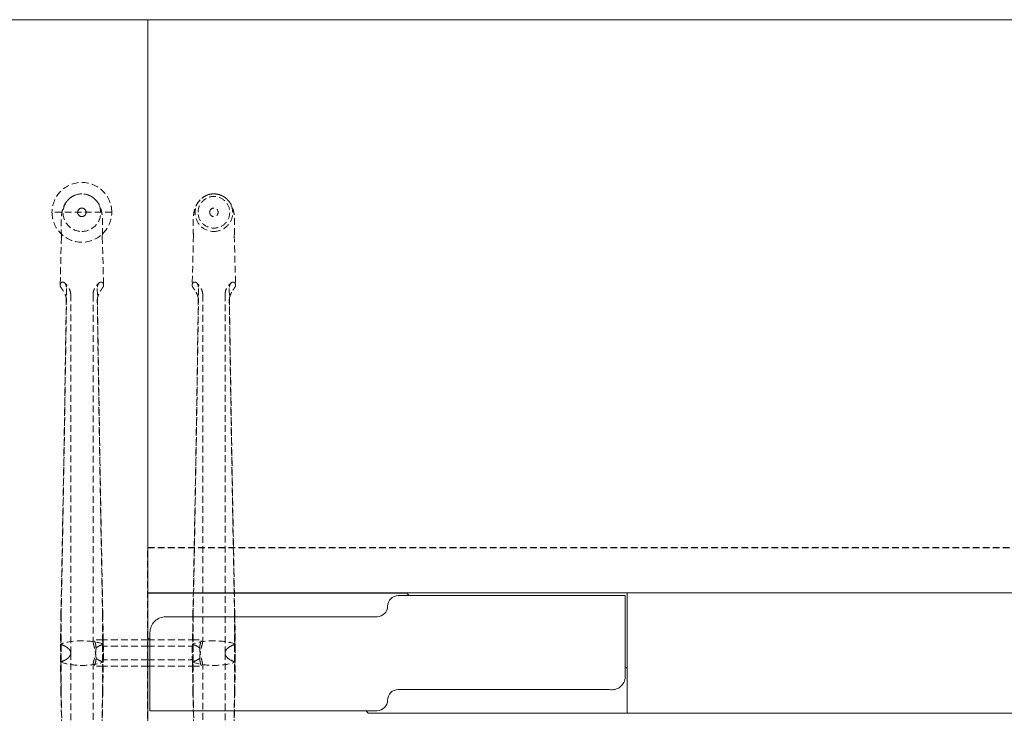
# Model space of a CAD drawing. Units: millimetres. Extents: x 838415 to 9545265, y -2488280 to -209876.
# Drawn here: x 852768 to 853700, y -224666 to -224009 of the extents above; entities that cross this region are included whole.
import ezdxf

# ---------------------------------------------------------------- set-up
doc = ezdxf.new("R2010")
doc.units = ezdxf.units.MM
doc.linetypes.add('HIDDEN', pattern=[9.525, 6.35, -3.175])
doc.layers.add('Düz_Çizgi_Addo', color=7, linetype='Continuous', lineweight=20)
doc.layers.add('Kesik_Çizgi_Addo', color=7, linetype='HIDDEN', lineweight=5)

# ---------------------------------------------------------------- blocks, each defined once
blk = doc.blocks.new('01 ARS MT RL 2A RA 280 120 075-Plan')
at = {"linetype": 'HIDDEN'}
blk.add_lwpolyline([(854489.24, -224708.82), (852889.24, -224708.82), (852889.24, -224508.82), (854489.24, -224508.82)], close=True, dxfattribs=at)
at = {"layer": 'Düz_Çizgi_Addo'}
for points in [[(852889.24, -225208.82), (852372.24, -225208.82, -0.414214), (852289.24, -225125.82), (852289.24, -224091.82, -0.414214), (852372.24, -224008.82), (852889.24, -224008.82)], [(853341.24, -224554.32), (853126.24, -224554.32, 0.414214), (853116.24, -224564.32), (853116.24, -224564.32, -0.414214), (853106.24, -224574.32), (852906.24, -224574.32, 0.414214), (852891.24, -224589.32), (852891.24, -224663.32), (853106.24, -224663.32, 0.414214), (853116.24, -224653.32), (853116.24, -224653.32, -0.414214), (853126.24, -224643.32), (853326.24, -224643.32, 0.457422), (853341.24, -224631.32)]]:
    blk.add_lwpolyline(points, format="xyb", close=True, dxfattribs=at)
for points in [[(852889.24, -224008.82), (854489.24, -224008.82), (854489.24, -224551.82), (852889.24, -224551.82)], [(853343.24, -224551.82), (854035.24, -224551.82), (854035.24, -224665.82), (853343.24, -224665.82)]]:
    blk.add_lwpolyline(points, close=True, dxfattribs=at)
for points in [[(852891.24, -224595.79), (852889.24, -224594.39), (852889.24, -224551.93), (853134.74, -224551.93), (853136.43, -224554.32)], [(852891.24, -224595.79), (852889.24, -224594.39), (852889.24, -224551.93), (853134.74, -224551.93), (853136.43, -224554.32)], [(853341.24, -224621.85), (853343.24, -224623.26), (853343.24, -224665.72), (853097.74, -224665.72), (853096.05, -224663.32)]]:
    blk.add_lwpolyline(points, dxfattribs=at)
at = {"layer": 'Kesik_Çizgi_Addo'}
for p, q in [((852855.03, -224191.29), (852798.45, -224191.29)), ((852822.74, -224191.29), (852822.74, -224191.29)), ((852830.74, -224191.29), (852830.74, -224191.29)), ((852936.74, -224191.28), (852936.74, -224191.28)), ((852947.74, -224191.28), (852947.74, -224191.28)), ((852955.74, -224191.28), (852955.74, -224191.28)), ((852966.74, -224191.28), (852966.74, -224191.28)), ((852807.44, -224213.32), (852807.4, -224214.81)), ((852846.04, -224213.32), (852846.08, -224214.81)), ((852932.44, -224213.32), (852931.18, -224260.19)), ((852971.04, -224213.32), (852972.3, -224260.19)), ((852807.4, -224214.81), (852806.18, -224260.19)), ((852846.08, -224214.81), (852847.3, -224260.19)), ((852816.18, -224608.79), (852816.18, -224269.49)), ((852837.3, -224269.49), (852837.3, -224597.27)), ((852941.18, -224269.48), (852941.18, -224597.27)), ((852962.3, -224608.78), (852962.3, -224269.48)), ((852846.65, -224596.32), (852837.69, -224596.32)), ((852889.24, -224596.32), (852846.65, -224596.32)), ((852847.3, -224615.32), (852847.3, -224602.32)), ((852889.24, -224602.32), (852847.3, -224602.32)), ((852889.24, -224621.32), (852889.24, -224596.32)), ((852889.24, -224596.32), (852889.24, -224621.32)), ((852889.24, -224596.32), (852931.58, -224596.32)), ((852889.24, -224602.32), (852931.18, -224602.32)), ((852931.18, -224602.32), (852931.18, -224615.32)), ((852931.58, -224596.32), (852940.79, -224596.32)), ((852816.18, -224608.83), (852816.18, -224608.82)), ((852816.18, -224608.86), (852816.18, -224948.09)), ((852962.3, -224608.82), (852962.3, -224608.82)), ((852962.3, -224608.85), (852962.3, -224948.09)), ((852837.3, -224948.09), (852837.3, -224620.37)), ((852846.91, -224621.32), (852837.69, -224621.32)), ((852889.24, -224621.32), (852846.91, -224621.32)), ((852889.24, -224615.32), (852847.3, -224615.32)), ((852889.24, -224615.32), (852931.18, -224615.32)), ((852889.24, -224621.32), (852931.83, -224621.32)), ((852931.83, -224621.32), (852940.79, -224621.32)), ((852941.18, -224948.09), (852941.18, -224620.37))]:
    blk.add_line(p, q, dxfattribs=at)
for start, end in [(0, 180), (0.00049, 179.99951), (180, 0)]:
    blk.add_arc((852826.74, -224191.29), 28.29, start, end, dxfattribs=at)
for centre, major_axis, ratio, start_param, end_param in [((852826.74, -224191.63), (0, -17.8), 0.999774, 3.141593, 6.283185), ((852826.74, -224191.63), (0, -17.8), 0.999774, 0, 3.141593), ((852951.74, -224191.62), (0, -17.8), 0.999774, 3.42442, 6.283185), ((852951.74, -224191.62), (0, -17.8), 0.999774, 3.141593, 3.42442), ((852951.74, -224191.62), (0, -17.8), 0.999774, 2.858765, 3.141593), ((852951.74, -224191.62), (0, -17.8), 0.999774, 0, 2.858765), ((852826.74, -224191.29), (4, 0), 1, 6.282918, 9.424778), ((852826.74, -224191.29), (4, 0), 1, 3.14186, 6.282918), ((852826.74, -224191.29), (4, 0), 1, 3.141593, 3.14186), ((852826.74, -224213.5), (-19.3, 0), 0.586748, 6.267372, 6.319436), ((852826.74, -224213.5), (19.3, 0), 0.586748, 6.246935, 6.298999), ((852826.74, -224260.28), (20.56, 0), 0.387901, 2.945857, 3.056275), ((852826.74, -224260.28), (-20.56, 0), 0.387901, 3.22691, 3.337328), ((852951.74, -224260.27), (20.56, 0), 0.387901, 2.945857, 3.056275), ((852951.74, -224260.27), (-20.56, 0), 0.387901, 3.22691, 3.337328), ((852826.74, -224260.28), (20.56, 0), 0.387901, 3.141593, 3.336259), ((852826.74, -224260.28), (-20.56, 0), 0.387901, 2.946926, 3.141593), ((852951.74, -224260.27), (20.56, 0), 0.387901, 3.141593, 3.336259), ((852951.74, -224260.27), (-20.56, 0), 0.387901, 2.946926, 3.141593), ((852826.74, -224608.83), (30, 0), 0.388349, 0.831426, 2.310167), ((852761.75, -224608.86), (-50, 0), 0.388349, 3.590855, 3.60266), ((852826.74, -224608.83), (30, 0), 0.388349, 0.833841, 2.307752), ((852761.75, -224608.8), (-50, 0), 0.388349, 3.580963, 3.60024), ((852761.75, -224608.86), (-50, 0), 0.388349, 3.586718, 3.590855), ((852786.98, -224608.8), (-29.2, 0), 0.388349, 3.957008, 3.962785), ((852786.98, -224608.79), (29.2, 0), 0.388349, 0.616949, 0.815415), ((852761.75, -224608.79), (-50, 0), 0.388349, 3.574403, 3.580963), ((852786.98, -224608.85), (-29.2, 0), 0.388349, 3.75973, 3.95047), ((852866.5, -224608.79), (-29.2, 0), 0.388349, 5.46777, 5.666236), ((852866.5, -224608.85), (29.2, 0), 0.388349, 2.332715, 2.523455), ((852891.73, -224608.79), (50, 0), 0.388349, 2.702222, 2.708782), ((852891.73, -224608.8), (50, 0), 0.388349, 2.682946, 2.702222), ((852866.5, -224608.8), (29.2, 0), 0.388349, 2.320401, 2.326178), ((852891.73, -224608.86), (50, 0), 0.388349, 2.680525, 2.696467), ((852951.74, -224608.82), (-30, 0), 0.388349, 3.973019, 5.451759), ((852886.75, -224608.85), (-50, 0), 0.388349, 3.600208, 3.60266), ((852951.74, -224608.82), (30, 0), 0.388349, 0.833841, 2.307752), ((852886.75, -224608.79), (50, 0), 0.388349, 0.439371, 0.458647), ((852886.75, -224608.85), (-50, 0), 0.388349, 3.586718, 3.600208), ((852911.98, -224608.79), (-29.2, 0), 0.388349, 3.957008, 3.962785), ((852886.75, -224608.79), (-50, 0), 0.388349, 3.574403, 3.580963), ((852911.98, -224608.78), (-29.2, 0), 0.388349, 3.758542, 3.957008), ((852911.98, -224608.85), (-29.2, 0), 0.388349, 3.75973, 3.95047), ((852991.5, -224608.78), (29.2, 0), 0.388349, 2.326178, 2.524644), ((852991.5, -224608.85), (29.2, 0), 0.388349, 2.332715, 2.523455), ((853016.73, -224608.79), (50, 0), 0.388349, 2.702222, 2.708782), ((853016.73, -224608.79), (-50, 0), 0.388349, 5.824538, 5.843815), ((852991.5, -224608.79), (29.2, 0), 0.388349, 2.320401, 2.326178), ((853016.73, -224608.85), (50, 0), 0.388349, 2.682977, 2.696467), ((853016.73, -224608.85), (50, 0), 0.388349, 2.680525, 2.682977), ((852761.75, -224608.79), (-50, 0), 0.388349, 2.680525, 2.682977), ((852826.74, -224608.82), (30, 0), 0.388349, 3.973019, 5.451759), ((852761.75, -224608.85), (50, 0), 0.388349, 5.824538, 5.843815), ((852761.75, -224608.79), (-50, 0), 0.388349, 2.682977, 2.696467), ((852826.74, -224608.82), (-30, 0), 0.388349, 0.833841, 2.307752), ((852786.98, -224608.85), (-29.2, 0), 0.388349, 2.320401, 2.326178), ((852786.98, -224608.86), (-29.2, 0), 0.388349, 2.326178, 2.524644), ((852761.75, -224608.86), (-50, 0), 0.388349, 2.702222, 2.708782), ((852786.98, -224608.8), (-29.2, 0), 0.388349, 2.332715, 2.523455), ((852866.5, -224608.86), (29.2, 0), 0.388349, 3.758542, 3.957008), ((852866.5, -224608.8), (29.2, 0), 0.388349, 3.75973, 3.95047), ((852891.73, -224608.86), (50, 0), 0.388349, 3.574403, 3.580963), ((852866.5, -224608.85), (29.2, 0), 0.388349, 3.957008, 3.962785), ((852891.73, -224608.85), (-50, 0), 0.388349, 0.439371, 0.458647), ((852891.73, -224608.79), (50, 0), 0.388349, 3.586718, 3.600208), ((852891.73, -224608.79), (50, 0), 0.388349, 3.600208, 3.60266), ((852886.75, -224608.79), (-50, 0), 0.388349, 2.680525, 2.696467), ((852951.74, -224608.82), (-30, 0), 0.388349, 0.831426, 2.310167), ((852886.75, -224608.84), (-50, 0), 0.388349, 2.682946, 2.702222), ((852951.74, -224608.81), (-30, 0), 0.388349, 0.833841, 2.307752), ((852911.98, -224608.85), (-29.2, 0), 0.388349, 2.320401, 2.326178), ((852911.98, -224608.85), (29.2, 0), 0.388349, 5.46777, 5.666236), ((852886.75, -224608.85), (-50, 0), 0.388349, 2.702222, 2.708782), ((852911.98, -224608.79), (-29.2, 0), 0.388349, 2.332715, 2.523455), ((852991.5, -224608.85), (-29.2, 0), 0.388349, 0.616949, 0.815415), ((852991.5, -224608.79), (29.2, 0), 0.388349, 3.75973, 3.95047), ((853016.73, -224608.85), (50, 0), 0.388349, 3.574403, 3.580963), ((852991.5, -224608.85), (29.2, 0), 0.388349, 3.957008, 3.962785), ((853016.73, -224608.84), (50, 0), 0.388349, 3.580963, 3.60024), ((853016.73, -224608.79), (50, 0), 0.388349, 3.586718, 3.590855), ((853016.73, -224608.79), (50, 0), 0.388349, 3.590855, 3.60266)]:
    blk.add_ellipse(centre, major_axis=major_axis, ratio=ratio, start_param=start_param, end_param=end_param, dxfattribs=at)
for centre, major_axis in [((852951.74, -224191.28), (-15, 0)), ((852951.74, -224191.28), (-15, 0)), ((852826.74, -224191.29), (0, -4)), ((852951.74, -224191.28), (-4, 0)), ((852951.74, -224191.28), (-4, 0))]:
    blk.add_ellipse(centre, major_axis=major_axis, ratio=1, dxfattribs=at)
for points, knots in [([(852807.45, -224213.91), (852807.32, -224211.77), (852807.22, -224209.67), (852807.08, -224205.73), (852807.05, -224203.88), (852807.07, -224200.42), (852807.11, -224198.81), (852807.31, -224195.64), (852807.47, -224194.09), (852807.99, -224190.78), (852808.38, -224189), (852809.54, -224185.73), (852810.2, -224184.26), (852811.7, -224181.82), (852812.44, -224180.81), (852814.08, -224179), (852814.98, -224178.18), (852816.92, -224176.73), (852817.98, -224176.08), (852819.95, -224175.15), (852820.85, -224174.8), (852821.77, -224174.54)], [0, 0, 0, 0, 6.916175, 6.916175, 13.4878, 13.4878, 19.744254, 19.744254, 26.349423, 26.349423, 33.793784, 33.793784, 39.309193, 39.309193, 43.222736, 43.222736, 46.893021, 46.893021, 50.598944, 50.598944, 53.478118, 53.478118, 53.478118, 53.478118]), ([(852831.71, -224174.54), (852832.91, -224174.89), (852834.08, -224175.37), (852836.28, -224176.54), (852837.31, -224177.24), (852839.2, -224178.81), (852840.06, -224179.68), (852841.56, -224181.51), (852842.21, -224182.47), (852843.3, -224184.39), (852843.76, -224185.36), (852844.52, -224187.29), (852844.83, -224188.26), (852845.37, -224190.31), (852845.59, -224191.39), (852845.99, -224193.94), (852846.14, -224195.4), (852846.37, -224198.76), (852846.42, -224200.7), (852846.42, -224204.53), (852846.38, -224206.42), (852846.24, -224210.16), (852846.14, -224212.02), (852846.03, -224213.91)], [0, 0, 0, 0, 3.76611, 3.76611, 7.512848, 7.512848, 11.244191, 11.244191, 14.928917, 14.928917, 18.612353, 18.612353, 22.488905, 22.488905, 27.053904, 27.053904, 33.281534, 33.281534, 40.78032, 40.78032, 47.383854, 47.383854, 53.493773, 53.493773, 53.493773, 53.493773]), ([(852932.44, -224213.61), (852932.31, -224211.57), (852932.21, -224209.57), (852932.08, -224205.73), (852932.05, -224203.87), (852932.07, -224200.42), (852932.11, -224198.81), (852932.31, -224195.64), (852932.47, -224194.08), (852932.99, -224190.77), (852933.38, -224189), (852934.54, -224185.73), (852935.2, -224184.26), (852936.7, -224181.81), (852937.44, -224180.81), (852939.08, -224179), (852939.98, -224178.18), (852941.92, -224176.72), (852942.98, -224176.08), (852944.95, -224175.14), (852945.85, -224174.8), (852946.77, -224174.53)], [0.319699, 0.319699, 0.319699, 0.319699, 6.916175, 6.916175, 13.4878, 13.4878, 19.744254, 19.744254, 26.349423, 26.349423, 33.793784, 33.793784, 39.309193, 39.309193, 43.222736, 43.222736, 46.893021, 46.893021, 50.598944, 50.598944, 53.478118, 53.478118, 53.478118, 53.478118]), ([(852956.71, -224174.53), (852957.91, -224174.88), (852959.08, -224175.36), (852961.28, -224176.54), (852962.31, -224177.24), (852964.2, -224178.8), (852965.06, -224179.68), (852966.56, -224181.5), (852967.21, -224182.46), (852968.3, -224184.38), (852968.76, -224185.35), (852969.52, -224187.29), (852969.83, -224188.26), (852970.37, -224190.31), (852970.59, -224191.39), (852970.99, -224193.93), (852971.14, -224195.4), (852971.37, -224198.76), (852971.42, -224200.69), (852971.42, -224204.53), (852971.38, -224206.41), (852971.24, -224210.06), (852971.15, -224211.82), (852971.05, -224213.61)], [0, 0, 0, 0, 3.76611, 3.76611, 7.512848, 7.512848, 11.244191, 11.244191, 14.928917, 14.928917, 18.612353, 18.612353, 22.488905, 22.488905, 27.053904, 27.053904, 33.281534, 33.281534, 40.78032, 40.78032, 47.383854, 47.383854, 53.17407, 53.17407, 53.17407, 53.17407]), ([(852806.18, -224260.19), (852806.18, -224260.06), (852806.2, -224259.93), (852806.23, -224259.73), (852806.24, -224259.66), (852806.25, -224259.6)], [21.854421, 21.854421, 21.854421, 21.854421, 22.856298, 22.856298, 23.367024, 23.367024, 23.367024, 23.367024]), ([(852808.67, -224257.33), (852808.47, -224257.3), (852808.26, -224257.3), (852807.45, -224257.53), (852806.92, -224258.05), (852806.57, -224258.72)], [29.971747, 29.971747, 29.971747, 29.971747, 31.915072, 31.915072, 37.063721, 37.063721, 37.063721, 37.063721]), ([(852808.67, -224257.33), (852808.75, -224257.33), (852808.82, -224257.34), (852809.38, -224257.4), (852809.88, -224257.63), (852810.81, -224258.49), (852811.22, -224259.1), (852811.73, -224260.34), (852811.89, -224260.9), (852812.1, -224262.1), (852812.15, -224262.74), (852812.14, -224263.41)], [31.943659, 31.943659, 31.943659, 31.943659, 32.423317, 32.423317, 35.669928, 35.669928, 38.903771, 38.903771, 41.084241, 41.084241, 43.269128, 43.269128, 43.269128, 43.269128]), ([(852816.18, -224269.49), (852816.18, -224268.33), (852816.02, -224267.17), (852815.43, -224265.01), (852815.02, -224264.03), (852814.09, -224262.31), (852813.59, -224261.58), (852812.6, -224260.32), (852812.11, -224259.79), (852811.19, -224258.85), (852810.75, -224258.43), (852810.34, -224258.05)], [0, 0, 0, 0, 2.011291, 2.011291, 4.022582, 4.022582, 6.033873, 6.033873, 8.045164, 8.045164, 10.056456, 10.056456, 10.056456, 10.056456]), ([(852837.3, -224269.49), (852837.3, -224268.33), (852837.46, -224267.17), (852838.05, -224265.01), (852838.46, -224264.03), (852839.39, -224262.31), (852839.89, -224261.58), (852840.88, -224260.32), (852841.37, -224259.79), (852842.29, -224258.85), (852842.73, -224258.43), (852843.15, -224258.05)], [0, 0, 0, 0, 2.011291, 2.011291, 4.022582, 4.022582, 6.033873, 6.033873, 8.045164, 8.045164, 10.056456, 10.056456, 10.056456, 10.056456]), ([(852844.81, -224257.33), (852844.74, -224257.33), (852844.66, -224257.34), (852844.1, -224257.4), (852843.6, -224257.63), (852842.67, -224258.49), (852842.26, -224259.1), (852841.75, -224260.34), (852841.59, -224260.9), (852841.38, -224262.1), (852841.33, -224262.74), (852841.34, -224263.41)], [31.943659, 31.943659, 31.943659, 31.943659, 32.423317, 32.423317, 35.669928, 35.669928, 38.903771, 38.903771, 41.084241, 41.084241, 43.269128, 43.269128, 43.269128, 43.269128]), ([(852844.81, -224257.33), (852845.01, -224257.3), (852845.22, -224257.3), (852846.03, -224257.53), (852846.56, -224258.05), (852846.91, -224258.72)], [29.971747, 29.971747, 29.971747, 29.971747, 31.915072, 31.915072, 37.063721, 37.063721, 37.063721, 37.063721]), ([(852847.3, -224260.19), (852847.3, -224260.06), (852847.28, -224259.93), (852847.25, -224259.73), (852847.24, -224259.66), (852847.23, -224259.6)], [21.854421, 21.854421, 21.854421, 21.854421, 22.856298, 22.856298, 23.367024, 23.367024, 23.367024, 23.367024]), ([(852931.18, -224260.27), (852931.18, -224260.11), (852931.19, -224259.95), (852931.23, -224259.72), (852931.24, -224259.66), (852931.25, -224259.59)], [21.643169, 21.643169, 21.643169, 21.643169, 22.856298, 22.856298, 23.367024, 23.367024, 23.367024, 23.367024]), ([(852933.67, -224257.33), (852933.47, -224257.29), (852933.26, -224257.3), (852932.45, -224257.53), (852931.92, -224258.04), (852931.57, -224258.72)], [29.971747, 29.971747, 29.971747, 29.971747, 31.915072, 31.915072, 37.063721, 37.063721, 37.063721, 37.063721]), ([(852933.67, -224257.33), (852933.75, -224257.33), (852933.82, -224257.33), (852934.38, -224257.39), (852934.88, -224257.63), (852935.81, -224258.48), (852936.22, -224259.09), (852936.73, -224260.33), (852936.89, -224260.89), (852937.1, -224262.1), (852937.15, -224262.74), (852937.14, -224263.4)], [31.943659, 31.943659, 31.943659, 31.943659, 32.423317, 32.423317, 35.669928, 35.669928, 38.903771, 38.903771, 41.084241, 41.084241, 43.269128, 43.269128, 43.269128, 43.269128]), ([(852941.18, -224269.48), (852941.18, -224268.32), (852941.02, -224267.16), (852940.43, -224265.01), (852940.02, -224264.02), (852939.09, -224262.31), (852938.59, -224261.58), (852937.6, -224260.32), (852937.11, -224259.79), (852936.19, -224258.84), (852935.75, -224258.43), (852935.34, -224258.05)], [0, 0, 0, 0, 2.011291, 2.011291, 4.022582, 4.022582, 6.033873, 6.033873, 8.045164, 8.045164, 10.056456, 10.056456, 10.056456, 10.056456]), ([(852962.3, -224269.48), (852962.3, -224268.32), (852962.46, -224267.16), (852963.05, -224265.01), (852963.46, -224264.02), (852964.39, -224262.31), (852964.89, -224261.58), (852965.88, -224260.32), (852966.37, -224259.79), (852967.29, -224258.84), (852967.73, -224258.43), (852968.15, -224258.05)], [0, 0, 0, 0, 2.011291, 2.011291, 4.022582, 4.022582, 6.033873, 6.033873, 8.045164, 8.045164, 10.056456, 10.056456, 10.056456, 10.056456]), ([(852969.81, -224257.33), (852969.74, -224257.33), (852969.66, -224257.33), (852969.1, -224257.39), (852968.6, -224257.63), (852967.67, -224258.48), (852967.26, -224259.09), (852966.75, -224260.33), (852966.59, -224260.89), (852966.38, -224262.1), (852966.33, -224262.74), (852966.34, -224263.4)], [31.943659, 31.943659, 31.943659, 31.943659, 32.423317, 32.423317, 35.669928, 35.669928, 38.903771, 38.903771, 41.084241, 41.084241, 43.269128, 43.269128, 43.269128, 43.269128]), ([(852969.81, -224257.33), (852970.01, -224257.29), (852970.22, -224257.3), (852971.03, -224257.53), (852971.56, -224258.04), (852971.91, -224258.72)], [29.971747, 29.971747, 29.971747, 29.971747, 31.915072, 31.915072, 37.063721, 37.063721, 37.063721, 37.063721]), ([(852972.3, -224260.27), (852972.3, -224260.11), (852972.29, -224259.95), (852972.25, -224259.72), (852972.24, -224259.66), (852972.23, -224259.59)], [21.643169, 21.643169, 21.643169, 21.643169, 22.856298, 22.856298, 23.367024, 23.367024, 23.367024, 23.367024]), ([(852806.57, -224261.82), (852806.59, -224261.86), (852806.61, -224261.91), (852806.92, -224262.46), (852807.3, -224262.97), (852808.06, -224264.04), (852808.38, -224264.51), (852808.67, -224264.99)], [44.509514, 44.509514, 44.509514, 44.509514, 44.826742, 44.826742, 48.333812, 48.333812, 50.893046, 50.893046, 50.893046, 50.893046]), ([(852812.14, -224274.91), (852812.16, -224273.74), (852812, -224272.5), (852811.38, -224270.14), (852810.95, -224269.03), (852809.94, -224266.96), (852809.39, -224266.07), (852808.8, -224265.18), (852808.73, -224265.08), (852808.67, -224264.99)], [0, 0, 0, 0, 3.797358, 3.797358, 7.371504, 7.371504, 10.929997, 10.929997, 11.349679, 11.349679, 11.349679, 11.349679]), ([(852841.34, -224274.91), (852841.32, -224273.74), (852841.49, -224272.5), (852842.1, -224270.14), (852842.53, -224269.03), (852843.54, -224266.96), (852844.09, -224266.07), (852844.68, -224265.18), (852844.75, -224265.08), (852844.81, -224264.99)], [0, 0, 0, 0, 3.797358, 3.797358, 7.371504, 7.371504, 10.929997, 10.929997, 11.349679, 11.349679, 11.349679, 11.349679]), ([(852846.91, -224261.82), (852846.89, -224261.86), (852846.87, -224261.91), (852846.56, -224262.46), (852846.18, -224262.97), (852845.43, -224264.04), (852845.1, -224264.51), (852844.81, -224264.99)], [44.509514, 44.509514, 44.509514, 44.509514, 44.826742, 44.826742, 48.333812, 48.333812, 50.893046, 50.893046, 50.893046, 50.893046]), ([(852931.57, -224261.81), (852931.59, -224261.86), (852931.61, -224261.9), (852931.92, -224262.46), (852932.3, -224262.97), (852933.06, -224264.03), (852933.38, -224264.5), (852933.67, -224264.99)], [44.509514, 44.509514, 44.509514, 44.509514, 44.826742, 44.826742, 48.333812, 48.333812, 50.893046, 50.893046, 50.893046, 50.893046]), ([(852937.14, -224263.4), (852936.94, -224277.69), (852936.73, -224292.4), (852936.19, -224328.42), (852935.85, -224349.97), (852935.16, -224393.07), (852934.8, -224414.62), (852934.07, -224456.76), (852933.7, -224477.35), (852932.98, -224516.37), (852932.58, -224537.74), (852932.07, -224563.73), (852931.98, -224568.35), (852931.89, -224571.3)], [18.60195, 18.60195, 18.60195, 18.60195, 64.343278, 64.343278, 128.686556, 128.686556, 193.029834, 193.029834, 257.373112, 257.373112, 321.099686, 321.099686, 334.878642, 334.878642, 334.878642, 334.878642]), ([(852937.01, -224272.9), (852936.93, -224272.36), (852936.82, -224271.82), (852936.38, -224270.13), (852935.95, -224269.02), (852934.94, -224266.96), (852934.39, -224266.06), (852933.8, -224265.17), (852933.73, -224265.08), (852933.67, -224264.99)], [2.114172, 2.114172, 2.114172, 2.114172, 3.797358, 3.797358, 7.371504, 7.371504, 10.929997, 10.929997, 11.349679, 11.349679, 11.349679, 11.349679]), ([(852966.34, -224263.4), (852966.54, -224277.69), (852966.75, -224292.4), (852967.29, -224328.42), (852967.63, -224349.97), (852968.32, -224393.07), (852968.68, -224414.62), (852969.41, -224456.76), (852969.78, -224477.35), (852970.5, -224516.37), (852970.9, -224537.74), (852971.41, -224563.73), (852971.5, -224568.35), (852971.59, -224571.3)], [18.60195, 18.60195, 18.60195, 18.60195, 64.343278, 64.343278, 128.686556, 128.686556, 193.029834, 193.029834, 257.373112, 257.373112, 321.099686, 321.099686, 334.878642, 334.878642, 334.878642, 334.878642]), ([(852966.47, -224272.9), (852966.55, -224272.36), (852966.66, -224271.82), (852967.1, -224270.13), (852967.53, -224269.02), (852968.54, -224266.96), (852969.09, -224266.06), (852969.68, -224265.17), (852969.75, -224265.08), (852969.81, -224264.99)], [2.114172, 2.114172, 2.114172, 2.114172, 3.797358, 3.797358, 7.371504, 7.371504, 10.929997, 10.929997, 11.349679, 11.349679, 11.349679, 11.349679]), ([(852971.91, -224261.81), (852971.89, -224261.86), (852971.87, -224261.9), (852971.56, -224262.46), (852971.18, -224262.97), (852970.43, -224264.03), (852970.1, -224264.5), (852969.81, -224264.99)], [44.509514, 44.509514, 44.509514, 44.509514, 44.826742, 44.826742, 48.333812, 48.333812, 50.893046, 50.893046, 50.893046, 50.893046]), ([(852812.01, -224272.91), (852811.85, -224284.19), (852811.68, -224295.71), (852811.19, -224328.43), (852810.85, -224349.97), (852810.16, -224393.07), (852809.8, -224414.63), (852809.07, -224456.77), (852808.7, -224477.35), (852807.98, -224516.38), (852807.58, -224537.75), (852807.07, -224563.74), (852806.98, -224568.36), (852806.89, -224571.3)], [28.677126, 28.677126, 28.677126, 28.677126, 64.343278, 64.343278, 128.686556, 128.686556, 193.029834, 193.029834, 257.373112, 257.373112, 321.099686, 321.099686, 334.878642, 334.878642, 334.878642, 334.878642]), ([(852807.12, -224572.47), (852807.15, -224572.59), (852807.18, -224571.06), (852807.67, -224545.77), (852808.11, -224522.02), (852808.85, -224481.45), (852809.2, -224461.52), (852809.9, -224420.72), (852810.25, -224399.84), (852810.91, -224358.06), (852811.23, -224337.17), (852811.75, -224302.53), (852811.95, -224288.53), (852812.14, -224274.91)], [65.288917, 65.288917, 65.288917, 65.288917, 69.79905, 69.79905, 139.598099, 139.598099, 200.905847, 200.905847, 262.213596, 262.213596, 323.521344, 323.521344, 366.238963, 366.238963, 366.238963, 366.238963]), ([(852846.36, -224572.47), (852846.33, -224572.59), (852846.3, -224571.06), (852845.81, -224545.77), (852845.37, -224522.02), (852844.63, -224481.45), (852844.28, -224461.52), (852843.58, -224420.72), (852843.23, -224399.84), (852842.57, -224358.06), (852842.25, -224337.17), (852841.73, -224302.53), (852841.53, -224288.53), (852841.34, -224274.91)], [65.288917, 65.288917, 65.288917, 65.288917, 69.79905, 69.79905, 139.598099, 139.598099, 200.905847, 200.905847, 262.213596, 262.213596, 323.521344, 323.521344, 366.238963, 366.238963, 366.238963, 366.238963]), ([(852841.47, -224272.91), (852841.64, -224284.19), (852841.8, -224295.71), (852842.29, -224328.43), (852842.63, -224349.97), (852843.32, -224393.07), (852843.68, -224414.63), (852844.41, -224456.77), (852844.78, -224477.35), (852845.5, -224516.38), (852845.9, -224537.75), (852846.41, -224563.74), (852846.5, -224568.36), (852846.59, -224571.3)], [28.677126, 28.677126, 28.677126, 28.677126, 64.343278, 64.343278, 128.686556, 128.686556, 193.029834, 193.029834, 257.373112, 257.373112, 321.099686, 321.099686, 334.878642, 334.878642, 334.878642, 334.878642]), ([(852932.12, -224572.47), (852932.15, -224572.59), (852932.18, -224571.05), (852932.67, -224545.77), (852933.11, -224522.01), (852933.85, -224481.44), (852934.2, -224461.52), (852934.9, -224420.71), (852935.25, -224399.83), (852935.91, -224358.06), (852936.23, -224337.17), (852936.75, -224302.52), (852936.95, -224288.52), (852937.14, -224274.91)], [65.288917, 65.288917, 65.288917, 65.288917, 69.79905, 69.79905, 139.598099, 139.598099, 200.905847, 200.905847, 262.213596, 262.213596, 323.521344, 323.521344, 366.238963, 366.238963, 366.238963, 366.238963]), ([(852971.36, -224572.47), (852971.33, -224572.59), (852971.3, -224571.05), (852970.81, -224545.77), (852970.37, -224522.01), (852969.63, -224481.44), (852969.28, -224461.52), (852968.58, -224420.71), (852968.23, -224399.83), (852967.57, -224358.06), (852967.25, -224337.17), (852966.73, -224302.52), (852966.53, -224288.52), (852966.34, -224274.91)], [65.288917, 65.288917, 65.288917, 65.288917, 69.79905, 69.79905, 139.598099, 139.598099, 200.905847, 200.905847, 262.213596, 262.213596, 323.521344, 323.521344, 366.238963, 366.238963, 366.238963, 366.238963]), ([(852816.18, -224608.82), (852816.18, -224608.49), (852816.14, -224608.15), (852815.97, -224607.46), (852815.85, -224607.11), (852815.51, -224606.41), (852815.3, -224606.07), (852814.79, -224605.38), (852814.49, -224605.04), (852813.81, -224604.37), (852813.43, -224604.04), (852812.6, -224603.4), (852812.14, -224603.09), (852811.37, -224602.62), (852811.08, -224602.45), (852810.78, -224602.28)], [20.875125, 20.875125, 20.875125, 20.875125, 23.454526, 23.454526, 26.060585, 26.060585, 28.666643, 28.666643, 31.272701, 31.272701, 33.87876, 33.87876, 36.484818, 36.484818, 37.987135, 37.987135, 37.987135, 37.987135]), ([(852810.8, -224602.23), (852811.11, -224602.4), (852811.42, -224602.58), (852812.2, -224603.06), (852812.65, -224603.38), (852813.48, -224604.02), (852813.86, -224604.35), (852814.53, -224605.02), (852814.83, -224605.36), (852815.33, -224606.05), (852815.54, -224606.4), (852815.87, -224607.09), (852815.99, -224607.44), (852816.14, -224608.13), (852816.18, -224608.48), (852816.18, -224608.82), (852816.18, -224608.82), (852816.18, -224608.82)], [3.625987, 3.625987, 3.625987, 3.625987, 5.212122, 5.212122, 7.818183, 7.818183, 10.424244, 10.424244, 13.030305, 13.030305, 15.636365, 15.636365, 18.242426, 18.242426, 20.848487, 20.848487, 20.865908, 20.865908, 20.865908, 20.865908]), ([(852840.15, -224613.68), (852840.15, -224613.68), (852840.15, -224613.68), (852840.15, -224613.68), (852840.15, -224612.94), (852840.11, -224612.16), (852839.96, -224610.54), (852839.85, -224609.7), (852839.57, -224608.04), (852839.41, -224607.2), (852839.06, -224605.6), (852838.87, -224604.83), (852838.52, -224603.39), (852838.34, -224602.67), (852838, -224601.31), (852837.85, -224600.65), (852837.58, -224599.47), (852837.48, -224598.93), (852837.34, -224598), (852837.3, -224597.61), (852837.3, -224596.99), (852837.33, -224596.75), (852837.46, -224596.41), (852837.56, -224596.33), (852837.81, -224596.32), (852837.97, -224596.4), (852838.3, -224596.72), (852838.47, -224596.95), (852838.82, -224597.54), (852839, -224597.91), (852839.34, -224598.8), (852839.51, -224599.32), (852839.78, -224600.49), (852839.89, -224601.14), (852840.04, -224602.51), (852840.07, -224603.23), (852840.07, -224603.97), (852840.07, -224603.97), (852840.07, -224603.97)], [-0.006115, -0.006115, -0.006115, -0.006115, 0, 0, 0, 2.390489, 2.390489, 4.780978, 4.780978, 7.171467, 7.171467, 9.561956, 9.561956, 11.949362, 11.949362, 14.336767, 14.336767, 16.724173, 16.724173, 19.111579, 19.111579, 21.49738, 21.49738, 23.883182, 23.883182, 26.268983, 26.268983, 28.654784, 28.654784, 31.043995, 31.043995, 33.433206, 33.433206, 35.822417, 35.822417, 38.211628, 38.211628, 38.211839, 38.211839, 38.211839, 38.211839]), ([(852840.15, -224603.97), (852840.15, -224604.7), (852840.11, -224605.49), (852839.96, -224607.11), (852839.85, -224607.94), (852839.57, -224609.61), (852839.41, -224610.44), (852839.06, -224612.04), (852838.87, -224612.81), (852838.52, -224614.25), (852838.34, -224614.97), (852838, -224616.34), (852837.85, -224616.99), (852837.58, -224618.18), (852837.48, -224618.71), (852837.34, -224619.64), (852837.3, -224620.03), (852837.3, -224620.65), (852837.33, -224620.9), (852837.46, -224621.23), (852837.56, -224621.32), (852837.81, -224621.32), (852837.97, -224621.24), (852838.3, -224620.93), (852838.47, -224620.69), (852838.82, -224620.11), (852839, -224619.74), (852839.34, -224618.84), (852839.51, -224618.32), (852839.78, -224617.15), (852839.89, -224616.51), (852840.04, -224615.14), (852840.07, -224614.41), (852840.07, -224613.68)], [0.000194, 0.000194, 0.000194, 0.000194, 2.390086, 2.390086, 4.780172, 4.780172, 7.170257, 7.170257, 9.560343, 9.560343, 11.948152, 11.948152, 14.33596, 14.33596, 16.723769, 16.723769, 19.111577, 19.111577, 21.496982, 21.496982, 23.882387, 23.882387, 26.267792, 26.267792, 28.653196, 28.653196, 31.042804, 31.042804, 33.432412, 33.432412, 35.82202, 35.82202, 38.205529, 38.205529, 38.205529, 38.205529]), ([(852840.07, -224603.97), (852840.18, -224603.88), (852840.3, -224603.79), (852840.83, -224603.38), (852841.28, -224603.06), (852842.06, -224602.58), (852842.37, -224602.4), (852842.68, -224602.23)], [166.050906, 166.050906, 166.050906, 166.050906, 166.780493, 166.780493, 169.386554, 169.386554, 170.972689, 170.972689, 170.972689, 170.972689]), ([(852840.15, -224603.97), (852840.25, -224603.88), (852840.36, -224603.8), (852840.89, -224603.4), (852841.34, -224603.09), (852842.11, -224602.62), (852842.4, -224602.45), (852842.7, -224602.28)], [33.207228, 33.207228, 33.207228, 33.207228, 33.87876, 33.87876, 36.484818, 36.484818, 37.987135, 37.987135, 37.987135, 37.987135]), ([(852938.33, -224603.96), (852938.23, -224603.88), (852938.12, -224603.8), (852937.6, -224603.39), (852937.14, -224603.08), (852936.37, -224602.61), (852936.08, -224602.44), (852935.78, -224602.28)], [33.207227, 33.207227, 33.207227, 33.207227, 33.87876, 33.87876, 36.484818, 36.484818, 37.987135, 37.987135, 37.987135, 37.987135]), ([(852938.41, -224603.96), (852938.3, -224603.87), (852938.18, -224603.78), (852937.65, -224603.37), (852937.2, -224603.06), (852936.42, -224602.58), (852936.11, -224602.4), (852935.8, -224602.22)], [166.050905, 166.050905, 166.050905, 166.050905, 166.780493, 166.780493, 169.386554, 169.386554, 170.972689, 170.972689, 170.972689, 170.972689]), ([(852938.33, -224613.68), (852938.33, -224612.94), (852938.37, -224612.16), (852938.52, -224610.54), (852938.63, -224609.7), (852938.91, -224608.04), (852939.07, -224607.21), (852939.42, -224605.6), (852939.61, -224604.83), (852939.96, -224603.39), (852940.14, -224602.67), (852940.48, -224601.31), (852940.64, -224600.65), (852940.9, -224599.47), (852941, -224598.93), (852941.14, -224598), (852941.18, -224597.61), (852941.18, -224596.99), (852941.15, -224596.75), (852941.02, -224596.41), (852940.92, -224596.33), (852940.67, -224596.32), (852940.52, -224596.4), (852940.19, -224596.72), (852940.01, -224596.95), (852939.66, -224597.54), (852939.48, -224597.91), (852939.14, -224598.8), (852938.98, -224599.32), (852938.7, -224600.49), (852938.59, -224601.14), (852938.44, -224602.51), (852938.41, -224603.23), (852938.41, -224603.96)], [0.000194, 0.000194, 0.000194, 0.000194, 2.390086, 2.390086, 4.780172, 4.780172, 7.170257, 7.170257, 9.560343, 9.560343, 11.948152, 11.948152, 14.33596, 14.33596, 16.723769, 16.723769, 19.111577, 19.111577, 21.496982, 21.496982, 23.882387, 23.882387, 26.267792, 26.267792, 28.653196, 28.653196, 31.042804, 31.042804, 33.432412, 33.432412, 35.82202, 35.82202, 38.205529, 38.205529, 38.205529, 38.205529]), ([(852938.33, -224603.96), (852938.33, -224603.96), (852938.33, -224603.97), (852938.33, -224603.97), (852938.33, -224604.7), (852938.37, -224605.49), (852938.52, -224607.11), (852938.63, -224607.94), (852938.91, -224609.61), (852939.07, -224610.44), (852939.42, -224612.04), (852939.61, -224612.81), (852939.96, -224614.25), (852940.14, -224614.97), (852940.48, -224616.34), (852940.64, -224616.99), (852940.9, -224618.18), (852941, -224618.72), (852941.14, -224619.64), (852941.18, -224620.03), (852941.18, -224620.65), (852941.15, -224620.9), (852941.02, -224621.23), (852940.92, -224621.32), (852940.67, -224621.32), (852940.52, -224621.24), (852940.19, -224620.93), (852940.01, -224620.69), (852939.66, -224620.11), (852939.48, -224619.73), (852939.14, -224618.84), (852938.98, -224618.32), (852938.7, -224617.15), (852938.59, -224616.51), (852938.44, -224615.14), (852938.41, -224614.41), (852938.41, -224613.68), (852938.41, -224613.68), (852938.41, -224613.68)], [-0.006115, -0.006115, -0.006115, -0.006115, 0, 0, 0, 2.390489, 2.390489, 4.780978, 4.780978, 7.171467, 7.171467, 9.561956, 9.561956, 11.949362, 11.949362, 14.336767, 14.336767, 16.724173, 16.724173, 19.111579, 19.111579, 21.49738, 21.49738, 23.883182, 23.883182, 26.268983, 26.268983, 28.654784, 28.654784, 31.043995, 31.043995, 33.433206, 33.433206, 35.822417, 35.822417, 38.211628, 38.211628, 38.211839, 38.211839, 38.211839, 38.211839]), ([(852967.68, -224602.22), (852967.37, -224602.4), (852967.06, -224602.58), (852966.28, -224603.06), (852965.83, -224603.37), (852965, -224604.01), (852964.62, -224604.34), (852963.95, -224605.01), (852963.66, -224605.35), (852963.15, -224606.04), (852962.95, -224606.39), (852962.62, -224607.09), (852962.49, -224607.44), (852962.34, -224608.13), (852962.3, -224608.47), (852962.3, -224608.81), (852962.3, -224608.81), (852962.3, -224608.82)], [3.625987, 3.625987, 3.625987, 3.625987, 5.212122, 5.212122, 7.818183, 7.818183, 10.424244, 10.424244, 13.030305, 13.030305, 15.636365, 15.636365, 18.242426, 18.242426, 20.848487, 20.848487, 20.865908, 20.865908, 20.865908, 20.865908]), ([(852962.3, -224608.82), (852962.3, -224608.48), (852962.34, -224608.14), (852962.51, -224607.45), (852962.63, -224607.1), (852962.97, -224606.41), (852963.18, -224606.06), (852963.69, -224605.37), (852963.99, -224605.03), (852964.67, -224604.36), (852965.05, -224604.03), (852965.89, -224603.39), (852966.34, -224603.08), (852967.11, -224602.61), (852967.4, -224602.44), (852967.7, -224602.28)], [20.875125, 20.875125, 20.875125, 20.875125, 23.454526, 23.454526, 26.060585, 26.060585, 28.666643, 28.666643, 31.272701, 31.272701, 33.87876, 33.87876, 36.484818, 36.484818, 37.987135, 37.987135, 37.987135, 37.987135]), ([(852816.18, -224608.83), (852816.18, -224609.16), (852816.14, -224609.5), (852815.97, -224610.19), (852815.85, -224610.54), (852815.51, -224611.24), (852815.3, -224611.58), (852814.79, -224612.27), (852814.49, -224612.61), (852813.81, -224613.28), (852813.43, -224613.61), (852812.6, -224614.25), (852812.14, -224614.56), (852811.37, -224615.03), (852811.08, -224615.2), (852810.78, -224615.37)], [20.875125, 20.875125, 20.875125, 20.875125, 23.454526, 23.454526, 26.060585, 26.060585, 28.666643, 28.666643, 31.272701, 31.272701, 33.87876, 33.87876, 36.484818, 36.484818, 37.987135, 37.987135, 37.987135, 37.987135]), ([(852810.8, -224615.42), (852811.11, -224615.25), (852811.42, -224615.07), (852812.2, -224614.58), (852812.65, -224614.27), (852813.48, -224613.63), (852813.86, -224613.3), (852814.53, -224612.63), (852814.83, -224612.29), (852815.33, -224611.6), (852815.54, -224611.25), (852815.87, -224610.56), (852815.99, -224610.21), (852816.14, -224609.51), (852816.18, -224609.17), (852816.18, -224608.83), (852816.18, -224608.83), (852816.18, -224608.83)], [3.625987, 3.625987, 3.625987, 3.625987, 5.212122, 5.212122, 7.818183, 7.818183, 10.424244, 10.424244, 13.030305, 13.030305, 15.636365, 15.636365, 18.242426, 18.242426, 20.848487, 20.848487, 20.865908, 20.865908, 20.865908, 20.865908]), ([(852840.07, -224613.68), (852840.18, -224613.77), (852840.3, -224613.86), (852840.83, -224614.27), (852841.28, -224614.58), (852842.06, -224615.07), (852842.37, -224615.25), (852842.68, -224615.42)], [166.050905, 166.050905, 166.050905, 166.050905, 166.780493, 166.780493, 169.386554, 169.386554, 170.972689, 170.972689, 170.972689, 170.972689]), ([(852840.15, -224613.68), (852840.25, -224613.77), (852840.36, -224613.85), (852840.89, -224614.25), (852841.34, -224614.56), (852842.11, -224615.03), (852842.4, -224615.2), (852842.7, -224615.37)], [33.207227, 33.207227, 33.207227, 33.207227, 33.87876, 33.87876, 36.484818, 36.484818, 37.987135, 37.987135, 37.987135, 37.987135]), ([(852938.33, -224613.68), (852938.23, -224613.76), (852938.12, -224613.84), (852937.6, -224614.24), (852937.14, -224614.56), (852936.37, -224615.03), (852936.08, -224615.2), (852935.78, -224615.36)], [33.207228, 33.207228, 33.207228, 33.207228, 33.87876, 33.87876, 36.484818, 36.484818, 37.987135, 37.987135, 37.987135, 37.987135]), ([(852938.41, -224613.68), (852938.3, -224613.77), (852938.18, -224613.86), (852937.65, -224614.27), (852937.2, -224614.58), (852936.42, -224615.06), (852936.11, -224615.24), (852935.8, -224615.42)], [166.050906, 166.050906, 166.050906, 166.050906, 166.780493, 166.780493, 169.386554, 169.386554, 170.972689, 170.972689, 170.972689, 170.972689]), ([(852967.68, -224615.42), (852967.37, -224615.24), (852967.06, -224615.06), (852966.28, -224614.58), (852965.83, -224614.27), (852965, -224613.63), (852964.62, -224613.3), (852963.95, -224612.63), (852963.66, -224612.29), (852963.15, -224611.6), (852962.95, -224611.25), (852962.62, -224610.55), (852962.49, -224610.2), (852962.34, -224609.51), (852962.3, -224609.17), (852962.3, -224608.83), (852962.3, -224608.82), (852962.3, -224608.82)], [3.625987, 3.625987, 3.625987, 3.625987, 5.212122, 5.212122, 7.818183, 7.818183, 10.424244, 10.424244, 13.030305, 13.030305, 15.636365, 15.636365, 18.242426, 18.242426, 20.848487, 20.848487, 20.865908, 20.865908, 20.865908, 20.865908]), ([(852962.3, -224608.82), (852962.3, -224609.16), (852962.34, -224609.5), (852962.51, -224610.18), (852962.63, -224610.53), (852962.97, -224611.23), (852963.18, -224611.58), (852963.69, -224612.27), (852963.99, -224612.61), (852964.67, -224613.28), (852965.05, -224613.61), (852965.89, -224614.24), (852966.34, -224614.56), (852967.11, -224615.03), (852967.4, -224615.2), (852967.7, -224615.36)], [20.875125, 20.875125, 20.875125, 20.875125, 23.454526, 23.454526, 26.060585, 26.060585, 28.666643, 28.666643, 31.272701, 31.272701, 33.87876, 33.87876, 36.484818, 36.484818, 37.987135, 37.987135, 37.987135, 37.987135]), ([(852812.14, -224954.18), (852811.94, -224939.89), (852811.73, -224925.17), (852811.19, -224889.16), (852810.85, -224867.61), (852810.16, -224824.51), (852809.8, -224802.96), (852809.07, -224760.82), (852808.7, -224740.23), (852807.98, -224701.21), (852807.58, -224679.84), (852807.07, -224653.85), (852806.98, -224649.23), (852806.89, -224646.35)], [18.60195, 18.60195, 18.60195, 18.60195, 64.343278, 64.343278, 128.686556, 128.686556, 193.029834, 193.029834, 257.373112, 257.373112, 321.099686, 321.099686, 334.878642, 334.878642, 334.878642, 334.878642]), ([(852807.12, -224645.18), (852807.15, -224646.71), (852807.18, -224648.25), (852807.67, -224671.81), (852808.11, -224695.57), (852808.85, -224736.14), (852809.2, -224756.06), (852809.9, -224796.87), (852810.25, -224817.75), (852810.91, -224859.52), (852811.23, -224880.41), (852811.75, -224915.06), (852811.95, -224929.06), (852812.14, -224942.67)], [65.288917, 65.288917, 65.288917, 65.288917, 69.79905, 69.79905, 139.598099, 139.598099, 200.905847, 200.905847, 262.213596, 262.213596, 323.521344, 323.521344, 366.238963, 366.238963, 366.238963, 366.238963]), ([(852846.36, -224645.18), (852846.33, -224646.71), (852846.3, -224648.25), (852845.81, -224671.81), (852845.37, -224695.57), (852844.63, -224736.14), (852844.28, -224756.06), (852843.58, -224796.87), (852843.23, -224817.75), (852842.57, -224859.52), (852842.25, -224880.41), (852841.73, -224915.06), (852841.53, -224929.06), (852841.34, -224942.67)], [65.288917, 65.288917, 65.288917, 65.288917, 69.79905, 69.79905, 139.598099, 139.598099, 200.905847, 200.905847, 262.213596, 262.213596, 323.521344, 323.521344, 366.238963, 366.238963, 366.238963, 366.238963]), ([(852841.34, -224954.18), (852841.54, -224939.89), (852841.75, -224925.17), (852842.29, -224889.16), (852842.63, -224867.61), (852843.32, -224824.51), (852843.68, -224802.96), (852844.41, -224760.82), (852844.78, -224740.23), (852845.5, -224701.21), (852845.9, -224679.84), (852846.41, -224653.85), (852846.5, -224649.23), (852846.59, -224646.35)], [18.60195, 18.60195, 18.60195, 18.60195, 64.343278, 64.343278, 128.686556, 128.686556, 193.029834, 193.029834, 257.373112, 257.373112, 321.099686, 321.099686, 334.878642, 334.878642, 334.878642, 334.878642]), ([(852937.01, -224944.67), (852936.85, -224933.39), (852936.68, -224921.87), (852936.19, -224889.15), (852935.85, -224867.61), (852935.16, -224824.51), (852934.8, -224802.95), (852934.07, -224760.81), (852933.7, -224740.23), (852932.98, -224701.2), (852932.58, -224679.83), (852932.07, -224653.84), (852931.98, -224649.22), (852931.89, -224646.34)], [28.677126, 28.677126, 28.677126, 28.677126, 64.343278, 64.343278, 128.686556, 128.686556, 193.029834, 193.029834, 257.373112, 257.373112, 321.099686, 321.099686, 334.878642, 334.878642, 334.878642, 334.878642]), ([(852932.12, -224645.17), (852932.15, -224646.71), (852932.18, -224648.24), (852932.67, -224671.8), (852933.11, -224695.56), (852933.85, -224736.13), (852934.2, -224756.06), (852934.9, -224796.86), (852935.25, -224817.74), (852935.91, -224859.51), (852936.23, -224880.41), (852936.75, -224915.05), (852936.95, -224929.05), (852937.14, -224942.66)], [65.288917, 65.288917, 65.288917, 65.288917, 69.79905, 69.79905, 139.598099, 139.598099, 200.905847, 200.905847, 262.213596, 262.213596, 323.521344, 323.521344, 366.238963, 366.238963, 366.238963, 366.238963]), ([(852971.36, -224645.17), (852971.33, -224646.71), (852971.3, -224648.24), (852970.81, -224671.8), (852970.37, -224695.56), (852969.63, -224736.13), (852969.28, -224756.06), (852968.58, -224796.86), (852968.23, -224817.74), (852967.57, -224859.51), (852967.25, -224880.41), (852966.73, -224915.05), (852966.53, -224929.05), (852966.34, -224942.66)], [65.288917, 65.288917, 65.288917, 65.288917, 69.79905, 69.79905, 139.598099, 139.598099, 200.905847, 200.905847, 262.213596, 262.213596, 323.521344, 323.521344, 366.238963, 366.238963, 366.238963, 366.238963]), ([(852966.47, -224944.67), (852966.64, -224933.39), (852966.8, -224921.87), (852967.29, -224889.15), (852967.63, -224867.61), (852968.32, -224824.51), (852968.68, -224802.95), (852969.41, -224760.81), (852969.78, -224740.23), (852970.5, -224701.2), (852970.9, -224679.83), (852971.41, -224653.84), (852971.5, -224649.22), (852971.59, -224646.34)], [28.677126, 28.677126, 28.677126, 28.677126, 64.343278, 64.343278, 128.686556, 128.686556, 193.029834, 193.029834, 257.373112, 257.373112, 321.099686, 321.099686, 334.878642, 334.878642, 334.878642, 334.878642])]:
    blk.add_open_spline(points, degree=3, knots=knots, dxfattribs=at)
for points in [[(852806.18, -224260.28), (852806.18, -224260.25), (852806.18, -224260.22), (852806.18, -224260.19)], [(852812.14, -224263.41), (852812.1, -224266.55), (852812.05, -224269.72), (852812.01, -224272.91)], [(852841.34, -224263.41), (852841.38, -224266.55), (852841.43, -224269.72), (852841.47, -224272.91)], [(852847.3, -224260.28), (852847.3, -224260.25), (852847.3, -224260.22), (852847.3, -224260.19)], [(852937.14, -224274.91), (852937.15, -224274.25), (852937.1, -224273.58), (852937.01, -224272.9)], [(852966.34, -224274.91), (852966.33, -224274.25), (852966.38, -224273.58), (852966.47, -224272.9)], [(852806.89, -224571.3), (852806.77, -224581.05), (852806.65, -224590.7), (852806.53, -224600.22)], [(852806.58, -224617.45), (852806.76, -224602.72), (852806.94, -224587.71), (852807.12, -224572.47)], [(852806.89, -224571.3), (852806.89, -224578.48), (852806.88, -224585.59), (852806.88, -224592.64)], [(852807.14, -224617), (852807.13, -224602.45), (852807.12, -224587.58), (852807.12, -224572.47)], [(852846.34, -224617), (852846.35, -224602.45), (852846.36, -224587.58), (852846.36, -224572.47)], [(852846.9, -224617.45), (852846.72, -224602.72), (852846.54, -224587.71), (852846.36, -224572.47)], [(852846.59, -224571.3), (852846.7, -224579.72), (852846.8, -224588.07), (852846.91, -224596.32)], [(852846.59, -224571.3), (852846.6, -224578.48), (852846.6, -224585.59), (852846.6, -224592.64)], [(852931.89, -224571.3), (852931.77, -224581.05), (852931.65, -224590.69), (852931.53, -224600.21)], [(852931.58, -224617.44), (852931.76, -224602.72), (852931.94, -224587.7), (852932.12, -224572.47)], [(852931.89, -224571.3), (852931.88, -224581.15), (852931.88, -224590.89), (852931.87, -224600.49)], [(852932.14, -224616.99), (852932.13, -224602.44), (852932.12, -224587.57), (852932.12, -224572.47)], [(852971.34, -224616.99), (852971.35, -224602.44), (852971.36, -224587.57), (852971.36, -224572.47)], [(852971.8, -224608.82), (852971.65, -224596.87), (852971.51, -224584.74), (852971.36, -224572.47)], [(852971.59, -224571.3), (852971.71, -224581.05), (852971.83, -224590.69), (852971.96, -224600.21)], [(852971.59, -224571.3), (852971.6, -224581.15), (852971.6, -224590.89), (852971.61, -224600.49)], [(852806.88, -224592.64), (852806.88, -224595.27), (852806.88, -224597.89), (852806.87, -224600.5)], [(852846.6, -224592.64), (852846.6, -224595.27), (852846.61, -224597.89), (852846.61, -224600.5)], [(852806.58, -224600.2), (852806.58, -224600.22), (852806.58, -224600.24), (852806.58, -224600.26)], [(852806.58, -224600.26), (852806.61, -224603.1), (852806.65, -224605.96), (852806.68, -224608.82)], [(852807, -224600.53), (852807, -224600.54), (852807, -224600.54), (852807, -224600.54)], [(852807.14, -224600.65), (852807.13, -224615.2), (852807.12, -224630.07), (852807.12, -224645.18)], [(852840.07, -224603.97), (852840.1, -224603.97), (852840.13, -224603.97), (852840.15, -224603.97)], [(852846.34, -224600.65), (852846.35, -224615.2), (852846.36, -224630.07), (852846.36, -224645.18)], [(852846.9, -224600.2), (852846.72, -224614.93), (852846.54, -224629.94), (852846.36, -224645.18)], [(852846.48, -224600.53), (852846.48, -224600.54), (852846.48, -224600.54), (852846.48, -224600.54)], [(852846.91, -224596.32), (852846.92, -224597.62), (852846.94, -224598.92), (852846.96, -224600.22)], [(852931.58, -224600.2), (852931.76, -224614.92), (852931.94, -224629.94), (852932.12, -224645.17)], [(852932, -224600.53), (852932, -224600.53), (852932, -224600.53), (852932, -224600.53)], [(852932.14, -224600.64), (852932.13, -224615.19), (852932.12, -224630.07), (852932.12, -224645.17)], [(852938.41, -224603.96), (852938.38, -224603.96), (852938.36, -224603.96), (852938.33, -224603.96)], [(852971.34, -224600.64), (852971.35, -224615.19), (852971.36, -224630.07), (852971.36, -224645.17)], [(852971.9, -224600.2), (852971.72, -224614.92), (852971.54, -224629.94), (852971.36, -224645.17)], [(852971.48, -224600.53), (852971.48, -224600.53), (852971.48, -224600.53), (852971.48, -224600.53)], [(852806.68, -224608.82), (852806.83, -224620.77), (852806.97, -224632.9), (852807.12, -224645.18)], [(852840.07, -224613.68), (852840.1, -224613.68), (852840.13, -224613.68), (852840.15, -224613.68)], [(852938.41, -224613.68), (852938.38, -224613.68), (852938.36, -224613.68), (852938.33, -224613.68)], [(852971.9, -224617.38), (852971.87, -224614.54), (852971.83, -224611.68), (852971.8, -224608.82)], [(852806.89, -224646.35), (852806.77, -224636.6), (852806.65, -224626.95), (852806.53, -224617.43)], [(852806.89, -224646.35), (852806.88, -224636.49), (852806.88, -224626.75), (852806.87, -224617.15)], [(852807, -224617.11), (852807, -224617.11), (852807, -224617.11), (852807, -224617.12)], [(852846.48, -224617.11), (852846.48, -224617.11), (852846.48, -224617.11), (852846.48, -224617.12)], [(852846.59, -224646.35), (852846.6, -224636.49), (852846.6, -224626.75), (852846.61, -224617.15)], [(852846.59, -224646.35), (852846.71, -224636.6), (852846.83, -224626.95), (852846.96, -224617.43)], [(852931.58, -224621.32), (852931.56, -224620.02), (852931.54, -224618.72), (852931.53, -224617.43)], [(852931.89, -224646.34), (852931.78, -224637.92), (852931.68, -224629.58), (852931.58, -224621.32)], [(852931.88, -224625.01), (852931.88, -224622.38), (852931.88, -224619.76), (852931.87, -224617.15)], [(852932, -224617.11), (852932, -224617.11), (852932, -224617.11), (852932, -224617.1)], [(852971.48, -224617.11), (852971.48, -224617.11), (852971.48, -224617.11), (852971.48, -224617.1)], [(852971.59, -224646.34), (852971.71, -224636.59), (852971.83, -224626.95), (852971.96, -224617.43)], [(852971.6, -224625.01), (852971.6, -224622.38), (852971.61, -224619.76), (852971.61, -224617.15)], [(852971.9, -224617.44), (852971.9, -224617.42), (852971.9, -224617.4), (852971.9, -224617.38)], [(852931.89, -224646.34), (852931.89, -224639.17), (852931.88, -224632.05), (852931.88, -224625.01)], [(852971.59, -224646.34), (852971.6, -224639.17), (852971.6, -224632.05), (852971.6, -224625.01)]]:
    blk.add_open_spline(points, degree=3, dxfattribs=at)

msp = doc.modelspace()

# ---------------------------------------------------------------- block references
msp.add_blockref('01 ARS MT RL 2A RA 280 120 075-Plan', (0, 0))

doc.saveas('drawing.dxf')
